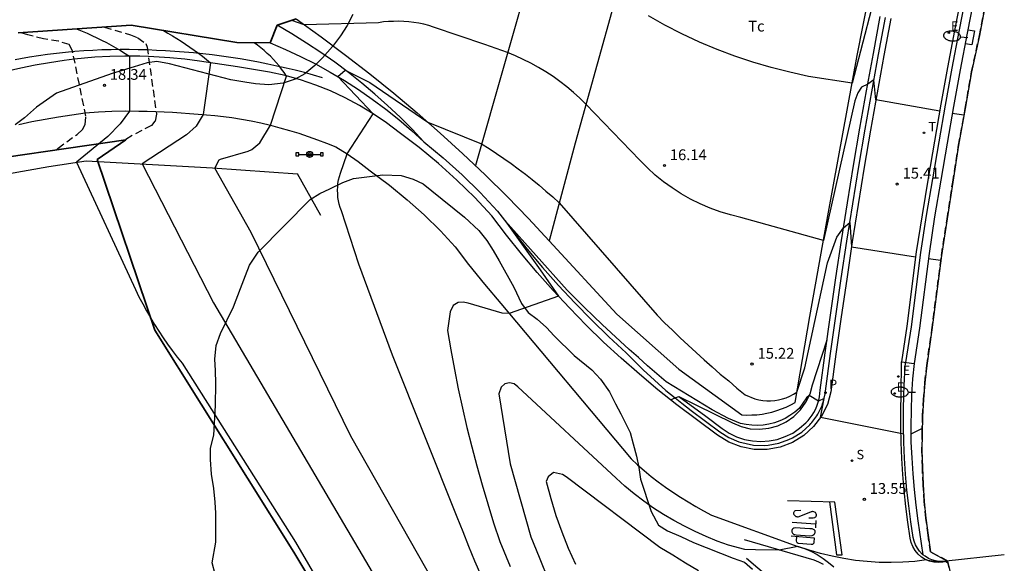
# Model space of a CAD drawing. Units: inches. Extents: x 580844 to 585200, y 4792203 to 4796945.
# Drawn here: x 584602 to 584670, y 4792807 to 4792845 of the extents above; entities that cross this region are included whole.
import ezdxf

# ---------------------------------------------------------------- set-up
doc = ezdxf.new("R2010")
doc.units = ezdxf.units.IN
doc.header["$MEASUREMENT"] = 0
doc.linetypes.add('TRAZOS_NORMALES', pattern=[0.75, 0.5, -0.25])
for name, color, linetype in [('020101', 3, 'Continuous'), ('020104', 34, 'Continuous'), ('020194', 31, 'TRAZOS_NORMALES'), ('020204', 9, 'Continuous'), ('020308', 9, 'Continuous'), ('050102', 4, 'Continuous'), ('060110', 9, 'Continuous'), ('060113', 4, 'Continuous'), ('060119', 9, 'Continuous'), ('060134', 9, 'Continuous'), ('070101', 9, 'Continuous'), ('070104', 3, 'Continuous'), ('070105', 6, 'Continuous'), ('070106', 6, 'Continuous'), ('070108', 9, 'Continuous'), ('090210', 9, 'Continuous'), ('100106', 63, 'Continuous'), ('100301', 7, 'Continuous'), ('120101', 1, 'TRAZOS_NORMALES'), ('210204', 9, 'Continuous'), ('210205', 4, 'Continuous'), ('210304', 9, 'Continuous'), ('210305', 4, 'Continuous'), ('220205', 1, 'Continuous'), ('220207', 9, 'Continuous'), ('220305', 1, 'Continuous'), ('220307', 9, 'Continuous'), ('250202', 9, 'Continuous'), ('260101', 9, 'Continuous'), ('260203', 9, 'Continuous'), ('260303', 9, 'Continuous')]:
    doc.layers.add(name, color=color, linetype=linetype)
doc.layers.add('020105', color=24, linetype='Continuous', lineweight=30)
doc.layers.add('Ambito', color=1, linetype='Continuous', lineweight=35)
doc.styles.add('ARIAL', font='arial.ttf', dxfattribs={"height": 1})
doc.styles.add('ROMANS', font='romans__.ttf', dxfattribs={"height": 1})

# ---------------------------------------------------------------- blocks, each defined once
blk = doc.blocks.new('PLUVI3')
blk.add_circle((0, 0), 0.055)
blk = doc.blocks.new('COTAPU')
blk.add_circle((0, 0), 0.075)
blk = doc.blocks.new('FAREDI')
blk.add_line((0, 0), (0.5, 0))
blk.add_lwpolyline([(0.5, 0, 0.159986), (0.538, -0.117, 0.106322), (0.675, -0.238, 0.071006), (0.858, -0.309, 0.057309), (1.099, -0.337, 0.057309), (1.339, -0.309, 0.071006), (1.522, -0.238, 0.106322), (1.659, -0.117, 0.159986), (1.697, 0, 0.159986), (1.659, 0.117, 0.106322), (1.522, 0.238, 0.071006), (1.339, 0.309, 0.057309), (1.099, 0.337, 0.057309), (0.858, 0.309, 0.071006), (0.675, 0.238, 0.106322), (0.538, 0.117, 0.159986)], format="xyb", close=True)
blk = doc.blocks.new('REGALU')
blk.add_circle((0, 0), 0.055)
blk = doc.blocks.new('LREGALU')
at = {"layer": '220207'}
blk.add_blockref('REGALU', (0, 0), dxfattribs=at)
at = {"layer": '220307', "style": 'ROMANS'}
blk.add_text('E', height=0.65, dxfattribs=at).set_placement((0.146, 0.122))
blk = doc.blocks.new('REGTRA')
blk.add_circle((0, 0), 0.055)
blk = doc.blocks.new('LREGTRA')
at = {"layer": '260203'}
blk.add_blockref('REGTRA', (0, 0), dxfattribs=at)
at = {"layer": '260303', "style": 'ROMANS'}
blk.add_text('T', height=0.65, dxfattribs=at).set_placement((0.306, 0.106))
blk = doc.blocks.new('REGELE')
blk.add_circle((0, 0), 0.055)
blk = doc.blocks.new('LREGELE')
at = {"layer": '220205'}
blk.add_blockref('REGELE', (0, 0), dxfattribs=at)
at = {"layer": '220305', "style": 'ROMANS'}
blk.add_text('E', height=0.65, dxfattribs=at).set_placement((0.306, 0.106))
blk = doc.blocks.new('SANEA')
blk.add_circle((0, 0), 0.055)
blk = doc.blocks.new('LSANEA')
at = {"layer": '210204'}
blk.add_blockref('SANEA', (0, 0), dxfattribs=at)
at = {"layer": '210304', "style": 'ROMANS'}
blk.add_text('S', height=0.65, dxfattribs=at).set_placement((0.306, 0.106))
blk = doc.blocks.new('PANINF')
for p, q in [((-0.749, 0), (0, 0)), ((0, 0), (0.749, 0))]:
    blk.add_line(p, q)
for points in [[(-0.749, -0.099), (-0.749, 0.099), (-0.947, 0.099), (-0.947, -0.099)], [(0.947, -0.099), (0.947, 0.099), (0.749, 0.099), (0.749, -0.099)]]:
    blk.add_lwpolyline(points, close=True)
for radius in [0.21, 0.12]:
    blk.add_circle((0, 0), radius)

msp = doc.modelspace()

# ---------------------------------------------------------------- linework, layer by layer
at = {"layer": '020101'}
msp.add_polyline3d([(584652.63, 4792807.5, 12.51), (584656.23, 4792804.42, 12.55), (584658.92, 4792802.1, 12.17), (584659.88, 4792800.8, 12.15), (584660.59, 4792798.12, 11.83), (584660.74, 4792792.15, 10.9)], dxfattribs=at)
at = {"layer": '020104'}
for points, elevation in [([(584662, 4792848.36), (584659.95, 4792840.44), (584656.92, 4792840.89), (584655.62, 4792841.18), (584654.34, 4792841.51), (584653.07, 4792841.88), (584651.82, 4792842.3), (584650.58, 4792842.77), (584649.36, 4792843.28), (584648.15, 4792843.84), (584646.97, 4792844.44), (584645.82, 4792845.09)], 17), ([(584606.22, 4792844.18), (584606.56, 4792844.03), (584606.9, 4792843.89), (584607.24, 4792843.73), (584607.58, 4792843.57), (584607.91, 4792843.41), (584608.25, 4792843.24), (584608.57, 4792843.06), (584608.9, 4792842.88), (584609.22, 4792842.69), (584609.54, 4792842.49), (584609.85, 4792842.29), (584609.84, 4792838.49), (584609.2, 4792837.61), (584608.35, 4792836.73), (584606.17, 4792834.94), (584610.26, 4792826.11), (584610.5, 4792825.62), (584610.76, 4792825.13), (584611.02, 4792824.65), (584611.29, 4792824.17), (584611.58, 4792823.7), (584611.87, 4792823.24), (584612.18, 4792822.78), (584612.49, 4792822.33), (584612.81, 4792821.88), (584613.15, 4792821.44), (584613.49, 4792821.01), (584621.36, 4792808.61), (584625.11, 4792802.14)], 18), ([(584666.02, 4792838.49), (584661.59, 4792839.28), (584661.46, 4792840.65), (584661.03, 4792840.35), (584660.59, 4792840.15), (584660.35, 4792839.76), (584660.14, 4792839.2), (584657.96, 4792829.53), (584652.23, 4792831.11), (584651.51, 4792831.29), (584650.8, 4792831.51), (584650.1, 4792831.76), (584649.42, 4792832.06), (584648.75, 4792832.39), (584648.1, 4792832.76), (584647.48, 4792833.16), (584646.88, 4792833.59), (584646.3, 4792834.06), (584645.75, 4792834.56), (584645.22, 4792835.08), (584641.49, 4792838.97), (584641.06, 4792839.39), (584640.62, 4792839.79), (584640.17, 4792840.17), (584639.69, 4792840.54), (584639.21, 4792840.89), (584638.71, 4792841.21), (584638.2, 4792841.52), (584637.68, 4792841.81), (584637.15, 4792842.08), (584636.61, 4792842.33), (584636.06, 4792842.56), (584634.48, 4792843.11), (584630.93, 4792844.32), (584630.6, 4792844.42), (584630.26, 4792844.51), (584629.91, 4792844.58), (584629.56, 4792844.63), (584629.21, 4792844.67), (584628.86, 4792844.7), (584628.51, 4792844.72), (584628.16, 4792844.71), (584627.81, 4792844.7), (584627.46, 4792844.67), (584627.11, 4792844.62), (584621.95, 4792844.48), (584621.1, 4792844.78)], 16), ([(584612.2, 4792844.07), (584612.51, 4792843.89), (584612.82, 4792843.71), (584613.13, 4792843.52), (584613.43, 4792843.33), (584613.73, 4792843.13), (584614.03, 4792842.93), (584614.33, 4792842.72), (584614.62, 4792842.51), (584614.91, 4792842.29), (584615.19, 4792842.07), (584615.47, 4792841.84), (584614.96, 4792838.25), (584614.47, 4792837.45), (584613.79, 4792836.84), (584610.73, 4792834.83), (584615.67, 4792825.19), (584627.96, 4792804.33), (584635.14, 4792791.89), (584635.45, 4792791.31), (584638.54, 4792785.36), (584639.27, 4792784.07), (584640.15, 4792781.25), (584641.15, 4792779.09)], 17), ([(584634.52, 4792799.51), (584625.18, 4792815.96), (584618.28, 4792830.08), (584615.77, 4792834.53), (584616.05, 4792835.11), (584616.16, 4792835.15), (584618.08, 4792835.72), (584618.32, 4792835.82), (584618.89, 4792836.3), (584619.61, 4792837.51), (584620.74, 4792840.92), (584620.57, 4792841.17), (584620.39, 4792841.4), (584620.21, 4792841.63), (584620.02, 4792841.86), (584619.82, 4792842.07), (584619.62, 4792842.29), (584619.4, 4792842.49), (584619.19, 4792842.69), (584618.96, 4792842.88), (584618.73, 4792843.06), (584618.49, 4792843.23)], 16), ([(584667.7, 4792838.2), (584666.89, 4792838.33)], 16), ([(584663.53, 4792816.08), (584657.76, 4792817.24), (584658, 4792818.57), (584657.62, 4792818.37), (584656.96, 4792818.76), (584656.78, 4792818.6), (584656.27, 4792817.87), (584655.97, 4792817.61), (584655.64, 4792817.38), (584655.3, 4792817.18), (584654.94, 4792817.01), (584654.56, 4792816.88), (584654.17, 4792816.78), (584653.78, 4792816.72), (584653.38, 4792816.7), (584652.99, 4792816.71), (584652.59, 4792816.76), (584652.2, 4792816.84), (584651.38, 4792817.18), (584650.25, 4792817.77), (584647.05, 4792819.73), (584646.41, 4792820.28), (584645.76, 4792820.83), (584645.13, 4792821.4), (584644.49, 4792821.96), (584643.86, 4792822.54), (584643.24, 4792823.11), (584642.62, 4792823.7), (584642.01, 4792824.28), (584641.4, 4792824.87), (584640.79, 4792825.47), (584640.19, 4792826.07), (584635.88, 4792830.89), (584638.32, 4792827.49), (584639.59, 4792825.65), (584636.16, 4792824.46), (584635.68, 4792824.48), (584633.33, 4792825.17), (584632.98, 4792825.25), (584632.64, 4792825.22), (584632.29, 4792825.02), (584632.07, 4792824.58), (584631.9, 4792823.28), (584632.13, 4792821.93), (584632.37, 4792820.58), (584632.64, 4792819.23), (584632.93, 4792817.89), (584633.24, 4792816.55), (584633.57, 4792815.22), (584633.92, 4792813.89), (584634.29, 4792812.57), (584634.68, 4792811.25), (584635.09, 4792809.94), (584635.52, 4792808.64), (584636.23, 4792806.92)], 14), ([(584666.57, 4792807.17), (584666.39, 4792807.25), (584666.27, 4792807.24), (584666.16, 4792807.23), (584666.04, 4792807.23), (584665.92, 4792807.24), (584665.8, 4792807.24), (584665.69, 4792807.25), (584665.57, 4792807.27), (584665.45, 4792807.29), (584665.34, 4792807.31), (584665.23, 4792807.34), (584665.11, 4792807.37), (584664.29, 4792807.27), (584663.47, 4792807.21), (584662.65, 4792807.19), (584661.82, 4792807.2), (584661, 4792807.25), (584660.18, 4792807.34), (584659.37, 4792807.46), (584658.56, 4792807.62), (584657.76, 4792807.81), (584656.97, 4792808.04), (584656.19, 4792808.31), (584654.89, 4792808.05), (584653.26, 4792808.07), (584652.5, 4792808.1), (584651.37, 4792808.4), (584650.59, 4792808.68), (584649.82, 4792808.99), (584649.06, 4792809.33), (584648.32, 4792809.7), (584647.59, 4792810.1), (584646.88, 4792810.52), (584646.18, 4792810.97), (584645.5, 4792811.45), (584644.84, 4792811.96), (584644.2, 4792812.48), (584643.58, 4792813.04), (584636.78, 4792819.38), (584636.51, 4792819.58), (584636.19, 4792819.65), (584635.87, 4792819.58), (584635.61, 4792819.36), (584635.46, 4792818.89), (584636.23, 4792814.04), (584637.67, 4792808.98), (584638.25, 4792807.55), (584638.92, 4792805.9)], 13), ([(584664.8, 4792816.49), (584664.02, 4792816.09)], 14), ([(584649.3, 4792806.61), (584648.4, 4792807.14), (584647.51, 4792807.69), (584646.62, 4792808.24), (584640.13, 4792813.14), (584639.87, 4792813.3), (584639.65, 4792813.33), (584639.25, 4792813.44), (584638.88, 4792813.12), (584638.74, 4792812.8), (584639.05, 4792811.62), (584639.41, 4792810.46), (584639.82, 4792809.32), (584640.27, 4792808.19), (584640.76, 4792807.08)], 12)]:
    msp.add_lwpolyline(points, dxfattribs=dict(at, elevation=elevation))
at = {"layer": '020105', "elevation": 15}
for points in [[(584634.22, 4792806.29), (584633.79, 4792807.29), (584633.37, 4792808.3), (584632.97, 4792809.32), (584632.57, 4792810.34), (584628.09, 4792821.56), (584625.75, 4792827.88), (584624.54, 4792831.57), (584624.45, 4792831.8), (584624.39, 4792832.03), (584624.34, 4792832.27), (584624.3, 4792832.51), (584624.28, 4792832.75), (584624.27, 4792833), (584624.28, 4792833.24), (584624.3, 4792833.48), (584624.34, 4792833.72), (584624.4, 4792833.96), (584624.47, 4792834.19), (584624.94, 4792835.52), (584626.74, 4792838.31), (584624.28, 4792840.88), (584624.8, 4792841.33), (584626.51, 4792840.47), (584630.52, 4792837.72), (584634.26, 4792836.22), (584634.78, 4792835.9), (584635.29, 4792835.56), (584635.8, 4792835.21), (584636.3, 4792834.85), (584636.8, 4792834.49), (584637.29, 4792834.12), (584637.77, 4792833.74), (584638.25, 4792833.35), (584638.72, 4792832.95), (584639.19, 4792832.55), (584639.64, 4792832.14), (584646.42, 4792824.35), (584646.95, 4792823.82), (584647.49, 4792823.3), (584648.03, 4792822.78), (584648.58, 4792822.26), (584649.13, 4792821.76), (584649.69, 4792821.25), (584650.25, 4792820.75), (584650.81, 4792820.26), (584651.39, 4792819.78), (584651.96, 4792819.29), (584652.54, 4792818.82), (584653.21, 4792818.53), (584653.48, 4792818.46), (584653.75, 4792818.42), (584654.03, 4792818.4), (584654.3, 4792818.4), (584654.58, 4792818.43), (584654.85, 4792818.47), (584655.12, 4792818.54), (584655.38, 4792818.62), (584655.64, 4792818.73), (584655.88, 4792818.86), (584656.12, 4792819), (584656.68, 4792820.68), (584658.25, 4792827.97), (584658.89, 4792829.76), (584659.35, 4792830.39), (584659.79, 4792830.77), (584659.9, 4792829.08), (584664.35, 4792828.38)], [(584666.09, 4792828.13), (584665.23, 4792828.25)]]:
    msp.add_lwpolyline(points, dxfattribs=at)
at = {"layer": '020194'}
for points, elevation in [([(584608.1, 4792844.32), (584609.92, 4792843.77), (584610.43, 4792843.57), (584610.97, 4792843.18), (584611.06, 4792842.93), (584611.71, 4792838.29), (584611.61, 4792837.79), (584611.36, 4792837.49), (584610.02, 4792836.79), (584609.59, 4792836.51)], 17.64), ([(584604.78, 4792835.8), (584604.89, 4792835.92), (584606.21, 4792836.88), (584606.58, 4792837.22), (584606.78, 4792837.57), (584606.82, 4792838.13), (584605.89, 4792842.68), (584605.65, 4792843.1), (584604.92, 4792843.34), (584603.89, 4792843.5), (584602.8, 4792843.77), (584602.34, 4792843.93)], 18.64)]:
    msp.add_lwpolyline(points, dxfattribs=dict(at, elevation=elevation))
at = {"layer": '050102'}
for points in [[(584630.25, 4792836.37, 14.42), (584631.6, 4792835.25, 14.28), (584632.91, 4792834.08, 14.17), (584634.16, 4792832.85, 14.08), (584635.37, 4792831.56, 14.02), (584636.39, 4792830.22, 13.98), (584637.42, 4792828.92, 13.94), (584638.49, 4792827.65, 13.9), (584639.59, 4792826.41, 13.86), (584640.72, 4792825.2, 13.83), (584641.88, 4792824.01, 13.81), (584643.07, 4792822.85, 13.79), (584644.29, 4792821.73, 13.77), (584645.47, 4792820.55, 13.76), (584647.02, 4792819.11, 13.75), (584647.68, 4792818.6, 13.74), (584648.14, 4792818.25, 13.73), (584648.79, 4792817.73, 13.73), (584650.78, 4792816.26, 13.7), (584651.41, 4792815.85, 13.65), (584652.09, 4792815.56, 13.62), (584653.1, 4792815.32, 13.59), (584653.84, 4792815.3, 13.59), (584654.13, 4792815.32, 13.6), (584654.86, 4792815.46, 13.62), (584655.56, 4792815.71, 13.65), (584655.82, 4792815.84, 13.67), (584656.45, 4792816.24, 13.72), (584657.01, 4792816.74, 13.78), (584657.08, 4792816.82, 13.79), (584657.16, 4792816.91, 13.8), (584657.5, 4792817.37, 13.85), (584657.56, 4792817.47, 13.86), (584657.61, 4792817.57, 13.88), (584657.86, 4792818.08, 13.94), (584657.9, 4792818.19, 13.95), (584657.94, 4792818.3, 13.97), (584657.96, 4792818.41, 13.98), (584658.1, 4792818.97, 14.05), (584658.11, 4792819.08, 14.06), (584658.46, 4792821.68, 14.25), (584658.82, 4792824.28, 14.45), (584659.19, 4792826.88, 14.66), (584659.59, 4792829.47, 14.88), (584659.99, 4792832.07, 15.12), (584660.42, 4792834.66, 15.37), (584660.86, 4792837.24, 15.63), (584661.31, 4792839.83, 15.91), (584661.78, 4792842.41, 16.19), (584662.27, 4792844.99, 16.49)], [(584630.25, 4792836.37, 14.42), (584629.44, 4792837.23, 14.49), (584628.6, 4792838.07, 14.56), (584627.74, 4792838.88, 14.65), (584626.85, 4792839.67, 14.74), (584625.95, 4792840.43, 14.85), (584625.02, 4792841.17, 14.97), (584624.07, 4792841.88, 15.1), (584623.1, 4792842.56, 15.25), (584622.11, 4792843.21, 15.4), (584621.11, 4792843.84, 15.56), (584620.09, 4792844.44, 15.73)], [(584619.59, 4792843.23, 15.73), (584620.65, 4792842.77, 15.55), (584621.7, 4792842.28, 15.38), (584622.74, 4792841.76, 15.22), (584623.75, 4792841.2, 15.07), (584624.75, 4792840.61, 14.94), (584625.72, 4792839.98, 14.82), (584626.68, 4792839.32, 14.71), (584627.61, 4792838.63, 14.62), (584628.51, 4792837.9, 14.54), (584629.39, 4792837.15, 14.47), (584630.25, 4792836.37, 14.42)]]:
    msp.add_polyline3d(points, dxfattribs=at)
at = {"layer": '060110'}
msp.add_polyline3d([(584647.94, 4792818.7, 13.78), (584651.65, 4792816.87, 13.71), (584652.25, 4792816.62, 13.67), (584652.88, 4792816.47, 13.64), (584653.53, 4792816.43, 13.63), (584654.17, 4792816.5, 13.64), (584654.79, 4792816.67, 13.67), (584655.38, 4792816.95, 13.71), (584655.91, 4792817.32, 13.77), (584656.37, 4792817.78, 13.84), (584656.74, 4792818.31, 13.93), (584657.03, 4792818.89, 14.02), (584657.21, 4792819.52, 14.12), (584658.21, 4792822.63, 14.35)], dxfattribs=at)
at = {"layer": '060113'}
msp.add_polyline3d([(584647.36, 4792818.47, 13.89), (584647.68, 4792818.6, 13.74), (584647.94, 4792818.7, 13.78), (584649.8, 4792817.34, 13.76), (584650.93, 4792816.48, 13.74), (584651.42, 4792816.17, 13.7), (584651.93, 4792815.91, 13.67), (584652.48, 4792815.73, 13.65), (584653.05, 4792815.62, 13.63), (584653.62, 4792815.58, 13.63), (584654.2, 4792815.62, 13.64), (584654.76, 4792815.73, 13.66), (584655.31, 4792815.92, 13.68), (584655.83, 4792816.17, 13.72), (584656.31, 4792816.5, 13.76), (584656.74, 4792816.88, 13.81), (584656.9, 4792817.04, 13.83), (584657.04, 4792817.22, 13.85), (584657.17, 4792817.41, 13.87), (584657.3, 4792817.6, 13.9), (584657.4, 4792817.81, 13.92), (584657.5, 4792818.02, 13.95), (584657.58, 4792818.23, 13.98), (584657.64, 4792818.45, 14.01), (584657.69, 4792818.68, 14.04), (584657.72, 4792818.9, 14.07), (584657.74, 4792819.13, 14.1), (584658.09, 4792821.73, 14.29), (584658.45, 4792824.33, 14.49), (584658.83, 4792826.93, 14.7), (584659.22, 4792829.53, 14.92), (584659.63, 4792832.13, 15.16), (584660.05, 4792834.72, 15.41), (584660.49, 4792837.31, 15.67), (584660.95, 4792839.89, 15.95), (584661.42, 4792842.48, 16.23), (584661.9, 4792845.06, 16.53)], dxfattribs=at)
at = {"layer": '060119'}
for points in [[(584667.84, 4792846.51, 16.95), (584667.35, 4792844.01, 16.64), (584666.86, 4792841.46, 16.34), (584666.4, 4792838.91, 16.05), (584665.96, 4792836.36, 15.78), (584665.52, 4792833.8, 15.51), (584665.09, 4792831.25, 15.27), (584664.7, 4792828.69, 15.03), (584664.04, 4792823.53, 14.59), (584663.66, 4792821.07, 14.4)], [(584664.18, 4792808.92, 13.43), (584664.01, 4792810.01, 13.52), (584663.87, 4792811.11, 13.6), (584663.75, 4792812.21, 13.69), (584663.66, 4792813.32, 13.78), (584663.59, 4792814.42, 13.87), (584663.54, 4792815.53, 13.96), (584663.52, 4792816.64, 14.04), (584663.52, 4792817.75, 14.13), (584663.54, 4792818.85, 14.22), (584663.59, 4792819.96, 14.31), (584663.66, 4792821.07, 14.4)], [(584657.97, 4792807.05, 12.82), (584657.65, 4792807.21, 12.85), (584657.31, 4792807.35, 12.88), (584652.48, 4792808.76, 13.12)], [(584664.86, 4792807.72, 13.06), (584664.8, 4792807.78, 13.07), (584664.62, 4792807.97, 13.12), (584664.47, 4792808.19, 13.18), (584664.34, 4792808.42, 13.25), (584664.24, 4792808.66, 13.33), (584664.18, 4792808.92, 13.43)], [(584670.5, 4792807.72, 11.95), (584666.26, 4792807.26, 13.11), (584665.99, 4792807.26, 13.06), (584665.73, 4792807.3, 13.03), (584665.48, 4792807.38, 13.02), (584665.24, 4792807.48, 13.02), (584665.01, 4792807.62, 13.04), (584664.86, 4792807.72, 13.06)]]:
    msp.add_polyline3d(points, dxfattribs=at)
at = {"layer": '060134'}
for points in [[(584662.64, 4792844.92, 16.64), (584662.15, 4792842.34, 16.34), (584661.68, 4792839.76, 16.05), (584661.23, 4792837.18, 15.78), (584660.79, 4792834.6, 15.51), (584660.36, 4792832.01, 15.27), (584659.96, 4792829.42, 15.03), (584659.57, 4792826.83, 14.8), (584659.19, 4792824.23, 14.59), (584658.83, 4792821.63, 14.39), (584658.48, 4792819.03, 14.21), (584658.23, 4792818.15, 14.11), (584657.83, 4792817.33, 14.01), (584657.27, 4792816.61, 13.93), (584656.6, 4792815.99, 13.86), (584655.82, 4792815.51, 13.8), (584654.96, 4792815.18, 13.76), (584654.06, 4792815.02, 13.74), (584653.15, 4792815.03, 13.74), (584652.25, 4792815.2, 13.75), (584651.4, 4792815.54, 13.79), (584650.62, 4792816.03, 13.84), (584647.79, 4792818.13, 13.89), (584647.36, 4792818.47, 13.89), (584646.48, 4792819.17, 13.9), (584645.2, 4792820.24, 13.9), (584643.94, 4792821.35, 13.92), (584642.71, 4792822.48, 13.93), (584641.51, 4792823.65, 13.95), (584640.35, 4792824.84, 13.98), (584639.21, 4792826.06, 14.01), (584638.1, 4792827.31, 14.04), (584637.02, 4792828.59, 14.08), (584635.98, 4792829.9, 14.12), (584634.97, 4792831.23, 14.17), (584633.79, 4792832.5, 14.22), (584632.55, 4792833.71, 14.31), (584631.27, 4792834.86, 14.43), (584629.93, 4792835.96, 14.57), (584628.54, 4792837, 14.74), (584627.66, 4792837.68, 14.87), (584626.74, 4792838.31, 15), (584625.79, 4792838.89, 15.15), (584624.8, 4792839.42, 15.31), (584623.79, 4792839.89, 15.47), (584622.76, 4792840.3, 15.65), (584621.7, 4792840.66, 15.83), (584620.63, 4792840.96, 16.02), (584619.54, 4792841.2, 16.22), (584618.44, 4792841.38, 16.42), (584617.34, 4792841.57, 16.64), (584614.7, 4792841.96, 17.15), (584613.67, 4792842.09, 17.33), (584612.64, 4792842.19, 17.51), (584611.15, 4792842.27, 17.64), (584610.57, 4792842.29, 17.87), (584609.53, 4792842.3, 18.06), (584608.49, 4792842.28, 18.25), (584607.45, 4792842.23, 18.44), (584606, 4792842.1, 18.64), (584605.31, 4792842, 18.84), (584604.3, 4792841.85, 19.04), (584603.3, 4792841.68, 19.23), (584602.3, 4792841.48, 19.42), (584600.76, 4792841.12, 19.64)], [(584602.17, 4792837.56, 19.61), (584603.08, 4792837.76, 19.42), (584604, 4792837.94, 19.23), (584604.92, 4792838.1, 19.04), (584605.84, 4792838.24, 18.84), (584606.77, 4792838.36, 18.64), (584607.69, 4792838.43, 18.44), (584608.62, 4792838.48, 18.25), (584609.55, 4792838.5, 18.06), (584610.48, 4792838.49, 17.87), (584611.07, 4792838.48, 17.76), (584611.66, 4792838.46, 17.64), (584612.25, 4792838.44, 17.53), (584612.83, 4792838.41, 17.41), (584613.42, 4792838.37, 17.3), (584614.01, 4792838.33, 17.18), (584614.6, 4792838.29, 17.07), (584615.18, 4792838.23, 16.96), (584615.77, 4792838.18, 16.85), (584616.35, 4792838.11, 16.74), (584616.94, 4792838.05, 16.64), (584617.61, 4792837.93, 16.47), (584618.28, 4792837.81, 16.3), (584618.95, 4792837.67, 16.15), (584619.61, 4792837.51, 16), (584620.27, 4792837.34, 15.86), (584620.93, 4792837.15, 15.72), (584621.58, 4792836.95, 15.59), (584622.23, 4792836.74, 15.47), (584622.87, 4792836.51, 15.36), (584623.51, 4792836.26, 15.25), (584624.14, 4792836.01, 15.15), (584624.94, 4792835.52, 15), (584625.71, 4792834.99, 14.87), (584626.54, 4792834.36, 14.74), (584627.88, 4792833.35, 14.57), (584629.1, 4792832.34, 14.43), (584630.28, 4792831.29, 14.31), (584631.41, 4792830.18, 14.22), (584632.43, 4792829.09, 14.17), (584633.36, 4792827.86, 14.12), (584634.46, 4792826.49, 14.08), (584635.59, 4792825.15, 14.04), (584644.62, 4792814.38, 13.41), (584645.07, 4792813.97, 13.38), (584645.54, 4792813.56, 13.36), (584646.02, 4792813.16, 13.35), (584646.51, 4792812.78, 13.33), (584647.01, 4792812.41, 13.31), (584647.52, 4792812.06, 13.29), (584648.04, 4792811.72, 13.28), (584648.57, 4792811.39, 13.26), (584649.1, 4792811.07, 13.25), (584649.65, 4792810.77, 13.24), (584650.2, 4792810.48, 13.22), (584656.19, 4792808.31, 13), (584656.65, 4792808.16, 12.95), (584657.09, 4792807.97, 12.92), (584657.52, 4792807.74, 12.88), (584657.93, 4792807.48, 12.85), (584658.32, 4792807.2, 12.81), (584658.68, 4792806.88, 12.79)], [(584666.55, 4792807.29, 13.02), (584666.24, 4792807.21, 12.98), (584665.93, 4792807.19, 12.97), (584665.62, 4792807.21, 12.97), (584665.31, 4792807.29, 12.98), (584665.02, 4792807.41, 13.01), (584664.76, 4792807.57, 13.05), (584664.52, 4792807.78, 13.11), (584664.32, 4792808.02, 13.17), (584664.16, 4792808.29, 13.25), (584664.05, 4792808.58, 13.33), (584663.98, 4792808.88, 13.43), (584663.81, 4792809.98, 13.52), (584663.67, 4792811.08, 13.6), (584663.55, 4792812.19, 13.69), (584663.46, 4792813.3, 13.78), (584663.39, 4792814.4, 13.87), (584663.34, 4792815.52, 13.96), (584663.32, 4792816.63, 14.04), (584663.32, 4792817.75, 14.13), (584663.34, 4792818.85, 14.22), (584663.37, 4792821.11, 14.4)]]:
    msp.add_polyline3d(points, dxfattribs=at)
at = {"layer": '070101'}
for points in [[(584621.4, 4792844.88, 16.08), (584623.13, 4792843.64, 15.83), (584624.83, 4792842.37, 15.6), (584626.51, 4792841.07, 15.4), (584628.17, 4792839.74, 15.22), (584629.79, 4792838.37, 15.06), (584631.39, 4792836.97, 14.93), (584632.96, 4792835.53, 14.81), (584634.5, 4792834.07, 14.73), (584636.02, 4792832.58, 14.66), (584637.5, 4792831.05, 14.62), (584638.95, 4792829.5, 14.59), (584643.63, 4792824.42, 14.78), (584647.93, 4792820.59, 14.59), (584652.29, 4792817.43, 14.88), (584652.64, 4792817.41, 14.89), (584653, 4792817.42, 14.89), (584653.35, 4792817.44, 14.89), (584653.7, 4792817.48, 14.89), (584654.04, 4792817.54, 14.9), (584654.38, 4792817.62, 14.9), (584654.72, 4792817.72, 14.9), (584655.05, 4792817.84, 14.9), (584655.38, 4792817.97, 14.9), (584655.7, 4792818.12, 14.9), (584656, 4792818.29, 14.9), (584657.01, 4792824.24, 15.73), (584658.32, 4792831.49, 16.1), (584660.3, 4792842.34, 17.19), (584660.71, 4792844.44, 17.41), (584661.13, 4792846.54, 17.61)], [(584592.87, 4792831.38, 20.77), (584593.32, 4792831.6, 20.53), (584594.09, 4792831.97, 20.32), (584594.87, 4792832.32, 20.14), (584595.65, 4792832.64, 19.98), (584596.45, 4792832.94, 19.86), (584597.25, 4792833.22, 19.75), (584598.07, 4792833.47, 19.68), (584598.89, 4792833.7, 19.64), (584604.25, 4792834.64, 18.64), (584606.83, 4792835.05, 17.78), (584615.59, 4792834.56, 16.03), (584621.501, 4792834.151, 15.38), (584621.501, 4792834.151, 15.38)]]:
    msp.add_polyline3d(points, dxfattribs=at)
at = {"layer": '070104'}
for points in [[(584648.74, 4792886.55, 22.16), (584639.82, 4792855.73, 18.08), (584633.83, 4792834.71, 14.76)], [(584655.17, 4792884.75, 21.39), (584649.75, 4792867.35, 19.64), (584644.92, 4792851.32, 17.64), (584640.74, 4792836.27, 15.64), (584638.95, 4792829.5, 14.59)]]:
    msp.add_polyline3d(points, dxfattribs=at)
at = {"layer": '070105'}
for points in [[(584667.54, 4792846.57, 16.95), (584667.05, 4792844.07, 16.64), (584666.57, 4792841.51, 16.34), (584666.11, 4792838.97, 16.05), (584665.66, 4792836.41, 15.78), (584665.22, 4792833.85, 15.51), (584664.8, 4792831.29, 15.27), (584664.4, 4792828.74, 15.03), (584663.74, 4792823.57, 14.59), (584663.37, 4792821.11, 14.4), (584664.24, 4792820.98, 14.4)], [(584668.41, 4792846.39, 16.95), (584667.92, 4792843.9, 16.64), (584667.44, 4792841.35, 16.34), (584666.98, 4792838.81, 16.05), (584666.53, 4792836.26, 15.78), (584666.09, 4792833.7, 15.51), (584665.67, 4792831.15, 15.27), (584665.28, 4792828.61, 15.03), (584664.62, 4792823.45, 14.59), (584664.24, 4792820.98, 14.4)], [(584667.967, 4792844.133, 17.125), (584668.431, 4792844.058, 17.125), (584668.258, 4792843.079, 17.125), (584667.781, 4792843.159, 17.205)], [(584664.24, 4792820.98, 14.4), (584664.13, 4792819.92, 14.31), (584664.07, 4792818.82, 14.22), (584664.05, 4792817.75, 14.13), (584664.01, 4792816.64, 14.04), (584664.03, 4792815.54, 13.96), (584664.08, 4792814.44, 13.87), (584664.15, 4792813.35, 13.78), (584664.24, 4792812.25, 13.69), (584664.36, 4792811.16, 13.6), (584664.5, 4792810.07, 13.52), (584664.86, 4792807.72, 13.06)]]:
    msp.add_polyline3d(points, dxfattribs=at)
at = {"layer": '070106'}
for points in [[(584623.11, 4792831.247, 15.373), (584621.501, 4792834.151, 15.38)], [(584666.55, 4792807.29, 13.02), (584667.38, 4792803.9, 12.42), (584667.93, 4792800.56, 12.09)]]:
    msp.add_polyline3d(points, dxfattribs=at)
at = {"layer": '070108'}
for points in [[(584669.25, 4792846.23, 16.95), (584668.77, 4792843.73, 16.64), (584668.23, 4792841.21, 16.34), (584667.79, 4792838.68, 16.05), (584667.33, 4792836.13, 15.78), (584666.92, 4792833.56, 15.51), (584666.53, 4792831.02, 15.27), (584666.14, 4792828.49, 15.03), (584665.48, 4792823.33, 14.59), (584665.12, 4792820.84, 14.4), (584664.99, 4792819.66, 14.33), (584664.9, 4792818.49, 14.26), (584664.83, 4792817.31, 14.17), (584664.8, 4792816.14, 14.07), (584664.79, 4792814.96, 13.95), (584664.82, 4792813.78, 13.83), (584664.87, 4792812.61, 13.69), (584664.95, 4792811.43, 13.54), (584665.07, 4792810.26, 13.38), (584665.21, 4792809.09, 13.2), (584665.38, 4792807.93, 13.02), (584666.55, 4792807.29, 13.02)], [(584623.22, 4792840.808, 15.733), (584622.595, 4792840.987, 15.832), (584621.967, 4792841.157, 15.931), (584621.337, 4792841.319, 16.031), (584620.705, 4792841.472, 16.13), (584620.07, 4792841.617, 16.229), (584619.434, 4792841.752, 16.328), (584618.796, 4792841.879, 16.427), (584618.157, 4792841.997, 16.526), (584617.515, 4792842.107, 16.626), (584616.873, 4792842.207, 16.725), (584616.229, 4792842.299, 16.824), (584615.584, 4792842.382, 16.923), (584614.937, 4792842.456, 17.022), (584614.29, 4792842.521, 17.121), (584613.642, 4792842.577, 17.221), (584612.993, 4792842.625, 17.32), (584612.344, 4792842.663, 17.419), (584611.714, 4792842.702, 17.532), (584611.084, 4792842.731, 17.644), (584610.454, 4792842.751, 17.757), (584609.823, 4792842.761, 17.87), (584609.192, 4792842.761, 17.982), (584608.562, 4792842.751, 18.095), (584607.931, 4792842.731, 18.207), (584607.301, 4792842.702, 18.32), (584606.672, 4792842.663, 18.433), (584606.043, 4792842.614, 18.545), (584605.415, 4792842.556, 18.658), (584604.788, 4792842.488, 18.771), (584604.162, 4792842.41, 18.883), (584603.537, 4792842.322, 18.996), (584602.914, 4792842.225, 19.108), (584602.292, 4792842.118, 19.221), (584601.915, 4792842.048, 19.288)]]:
    msp.add_polyline3d(points, dxfattribs=at)
at = {"layer": '100106'}
for points in [[(584625.32, 4792845.18, 21.95), (584624.94, 4792844.43, 21.95), (584624.47, 4792843.72, 21.95), (584623.93, 4792842.98, 21.95), (584623.22, 4792842.19, 21.95), (584622.69, 4792841.65, 21.95), (584621.99, 4792841.08, 21.95), (584621.32, 4792840.71, 21.95), (584620.49, 4792840.44, 21.95), (584619.5, 4792840.31, 21.95), (584618.57, 4792840.38, 21.95), (584617.83, 4792840.49, 21.95), (584616.88, 4792840.67, 21.95), (584612.62, 4792841.78, 22.1), (584611.75, 4792841.94, 22.26), (584611.08, 4792841.85, 22.84), (584610.17, 4792841.55, 23.1), (584609.34, 4792841.31, 23.47), (584608.65, 4792841.11, 23.78), (584604.79, 4792839.74, 26.46), (584603.39, 4792838.77, 26.72), (584602.57, 4792838.02, 26.72), (584601.92, 4792837.55, 26.72)], [(584615.78, 4792806.38, 22.31), (584615.57, 4792807.17, 22.31), (584615.84, 4792808.61, 22.31), (584615.83, 4792809.82, 22.31), (584615.83, 4792810.61, 22.25), (584615.79, 4792811.37, 22.05), (584615.68, 4792812.33, 21.82), (584615.54, 4792813.32, 21.55), (584615.45, 4792814.34, 21.27), (584615.47, 4792815.11, 21.25), (584615.68, 4792816.03, 21.25), (584615.8, 4792818.07, 20.8), (584615.82, 4792819.61, 20.51), (584615.81, 4792820.51, 20.41), (584615.76, 4792821.3, 20.33), (584615.85, 4792822.23, 20.31), (584616.16, 4792823.07, 20.31), (584617.06, 4792824.91, 19.7), (584617.54, 4792826.19, 19.5), (584617.88, 4792827.1, 19.49), (584618.17, 4792827.82, 19.49), (584618.77, 4792828.72, 19.49), (584622.36, 4792832.37, 18.78), (584623.03, 4792832.78, 18.78), (584623.74, 4792833.11, 18.77), (584624.64, 4792833.53, 18.77), (584625.37, 4792833.82, 18.77), (584627.42, 4792834.07, 18.83), (584628.67, 4792834.02, 18.83), (584629.51, 4792833.78, 18.83), (584630.2, 4792833.44, 18.83), (584630.81, 4792832.97, 18.83), (584633.06, 4792831.14, 18.33), (584634.06, 4792830.21, 18.31), (584634.61, 4792829.53, 18.3), (584635.06, 4792828.83, 18.3), (584635.47, 4792828.1, 18.3), (584636.5, 4792826.29, 17.56), (584637.03, 4792825.15, 17.42), (584637.49, 4792824.53, 17.17), (584638.12, 4792824.07, 17.07), (584638.75, 4792823.49, 17.07), (584639.29, 4792822.91, 17.07), (584640.68, 4792821.54, 17.83), (584641.9, 4792820.54, 17.73), (584642.49, 4792819.91, 17.73), (584643.12, 4792819.02, 17.73), (584643.53, 4792818.19, 17.73), (584643.9, 4792817.51, 17.73), (584644.56, 4792816.2, 17.17), (584644.77, 4792815.41, 17.17), (584644.99, 4792814.57, 17.04), (584645.16, 4792813.77, 16.97), (584645.28, 4792812.97, 16.89), (584646.01, 4792810.73, 16.45), (584646.53, 4792809.78, 15.8), (584647.14, 4792809.38, 15.8), (584648.07, 4792808.99, 15.8), (584648.96, 4792808.58, 15.8), (584651.7, 4792807.49, 15.49), (584652.49, 4792807.21, 15.49), (584653.04, 4792806.74, 15.49)]]:
    msp.add_polyline3d(points, dxfattribs=at)
at = {"layer": '120101'}
msp.add_polyline3d([(584667.38, 4792803.9, 12.42), (584666.55, 4792807.29, 13.02), (584665.38, 4792807.93, 13.02), (584665.21, 4792809.09, 13.2), (584665.07, 4792810.26, 13.38), (584664.95, 4792811.43, 13.54), (584664.87, 4792812.61, 13.69), (584664.82, 4792813.78, 13.83), (584664.79, 4792814.96, 13.95), (584664.8, 4792816.14, 14.07), (584664.83, 4792817.31, 14.17), (584664.9, 4792818.49, 14.26), (584664.99, 4792819.66, 14.33), (584665.12, 4792820.84, 14.4), (584665.48, 4792823.33, 14.59), (584666.14, 4792828.49, 15.03), (584666.53, 4792831.02, 15.27), (584666.92, 4792833.56, 15.51), (584667.33, 4792836.13, 15.78), (584667.79, 4792838.68, 16.05), (584668.23, 4792841.21, 16.34), (584668.77, 4792843.73, 16.64), (584669.25, 4792846.23, 16.95)], dxfattribs=at)
at = {"layer": '260101'}
for points in [[(584658.37, 4792811.39, 13.46), (584658.86, 4792807.73, 13.03), (584659.25, 4792807.72, 13.04), (584658.75, 4792811.38, 13.46), (584655.46, 4792811.47, 13.44)], [(584656.39, 4792810.8, 13.36), (584656, 4792810.78, 13.37), (584655.98, 4792810.77, 13.37), (584655.95, 4792810.73, 13.37), (584655.93, 4792810.7, 13.37), (584655.9, 4792810.67, 13.37), (584655.89, 4792810.64, 13.37), (584655.88, 4792810.61, 13.37), (584655.89, 4792810.57, 13.37), (584655.91, 4792810.52, 13.37), (584655.93, 4792810.49, 13.37), (584655.97, 4792810.46, 13.37), (584656.01, 4792810.43, 13.37), (584656.04, 4792810.39, 13.36), (584656.07, 4792810.38, 13.36), (584656.11, 4792810.37, 13.36), (584656.15, 4792810.36, 13.36), (584656.2, 4792810.36, 13.36), (584656.28, 4792810.38, 13.36), (584657.12, 4792810.72, 13.35), (584657.17, 4792810.73, 13.35), (584657.21, 4792810.74, 13.35), (584657.28, 4792810.73, 13.35), (584657.32, 4792810.7, 13.35), (584657.38, 4792810.67, 13.35), (584657.4, 4792810.64, 13.35), (584657.43, 4792810.59, 13.35), (584657.45, 4792810.52, 13.34), (584657.45, 4792810.45, 13.34), (584657.43, 4792810.38, 13.34), (584657.43, 4792810.36, 13.34), (584657.4, 4792810.33, 13.34), (584657.37, 4792810.3, 13.34), (584657.35, 4792810.28, 13.34), (584657.24, 4792810.26, 13.34), (584656.94, 4792810.27, 13.35)], [(584657.44, 4792810.11, 13.34), (584657.4, 4792809.6, 13.33)], [(584657.01, 4792809.53, 13.34), (584656.01, 4792809.6, 13.34), (584655.9, 4792809.58, 13.34), (584655.84, 4792809.53, 13.34), (584655.79, 4792809.47, 13.34), (584655.77, 4792809.4, 13.34), (584655.76, 4792809.32, 13.34), (584655.79, 4792809.27, 13.34), (584655.81, 4792809.22, 13.33), (584655.85, 4792809.18, 13.33), (584655.89, 4792809.15, 13.33), (584655.96, 4792809.13, 13.33), (584656.07, 4792809.12, 13.33), (584656.99, 4792809.05, 13.32), (584657.18, 4792809.07, 13.32), (584657.26, 4792809.1, 13.32), (584657.3, 4792809.12, 13.32), (584657.32, 4792809.15, 13.32), (584657.36, 4792809.19, 13.32), (584657.37, 4792809.23, 13.33), (584657.38, 4792809.28, 13.33), (584657.39, 4792809.35, 13.33), (584657.38, 4792809.38, 13.33), (584657.35, 4792809.43, 13.33), (584657.33, 4792809.46, 13.33), (584657.28, 4792809.49, 13.33), (584657.18, 4792809.53, 13.33), (584657.11, 4792809.53, 13.33), (584657.01, 4792809.53, 13.34)], [(584655.8, 4792809.99, 13.36), (584657.42, 4792809.88, 13.33)], [(584655.72, 4792809.04, 13.33), (584657.31, 4792808.91, 13.32), (584657.3, 4792808.58, 13.31), (584657.29, 4792808.54, 13.31), (584657.27, 4792808.51, 13.31), (584657.23, 4792808.47, 13.31), (584657.19, 4792808.44, 13.31), (584657.11, 4792808.44, 13.31), (584656.22, 4792808.51, 13.32), (584656.17, 4792808.53, 13.32), (584656.15, 4792808.56, 13.32), (584656.12, 4792808.6, 13.32), (584656.1, 4792808.69, 13.32), (584656.12, 4792809, 13.33)]]:
    msp.add_polyline3d(points, dxfattribs=at)
at = {"layer": 'Ambito'}
for points in [[(584621.4, 4792844.88), (584620.09, 4792844.44), (584619.59, 4792843.23), (584617.28, 4792843.25), (584609.96, 4792844.44), (584602.12, 4792843.91)], [(584601.31, 4792835.29), (584609.59, 4792836.51), (584607.61, 4792835.13), (584611.59, 4792823.29), (584621.24, 4792807.9), (584628.1, 4792796.45), (584635.38, 4792783.45), (584637.13, 4792780.37), (584638.11, 4792780.17), (584642.82, 4792778.51), (584647.18, 4792771.03), (584646.7, 4792763.5), (584645.36, 4792755.4), (584641.96, 4792738.52)]]:
    msp.add_lwpolyline(points, dxfattribs=at)

# ---------------------------------------------------------------- block references
at = {"layer": '020204'}
for p in [(584608.11, 4792840.28, 18.33), (584646.94, 4792834.72, 16.14), (584663.07, 4792833.43, 15.41), (584653.01, 4792820.95, 15.22), (584660.8, 4792811.57, 13.54)]:
    msp.add_blockref('COTAPU', p, dxfattribs=at)
at = {"layer": '090210'}
msp.add_blockref('PANINF', (584622.331, 4792835.488, 15.861), dxfattribs=at)
at = {"layer": '210204'}
msp.add_blockref('LSANEA', (584659.945, 4792814.245, 14.008), dxfattribs=at)
at = {"layer": '210205'}
msp.add_blockref('PLUVI3', (584658.1, 4792818.97, 14.05), dxfattribs=at)
at = {"layer": '220205'}
msp.add_blockref('LREGELE', (584663.146, 4792820.09, 14.626), dxfattribs=at)
at = {"layer": '220207'}
for p in [(584666.654, 4792843.935, 17.108), (584662.892, 4792818.909, 14.508)]:
    msp.add_blockref('LREGALU', p, dxfattribs=at)
at = {"layer": '250202'}
for p, rotation in [((584667.97, 4792843.57, 16.64), 173.4), ((584664.35, 4792818.97, 14.23), 178)]:
    msp.add_blockref('FAREDI', p, dxfattribs=dict(at, rotation=rotation))
at = {"layer": '260203'}
msp.add_blockref('LREGTRA', (584664.933, 4792836.986, 16.363), dxfattribs=at)

# ---------------------------------------------------------------- texts
at = {"layer": '020308', "style": 'ARIAL'}
for s, p in [('18.34', (584608.48, 4792840.66)), ('16.14', (584647.31, 4792835.09)), ('15.41', (584663.45, 4792833.81)), ('15.22', (584653.39, 4792821.32)), ('13.55', (584661.17, 4792811.95))]:
    msp.add_text(s, height=0.75, dxfattribs=at).set_placement(p)
at = {"layer": '100301', "style": 'ARIAL'}
msp.add_text('Tc', height=0.75, dxfattribs=at).set_placement((584652.74, 4792844.01))
at = {"layer": '210305', "style": 'ROMANS'}
msp.add_text('P', height=0.65, dxfattribs=at).set_placement((584658.35, 4792819.22))

doc.saveas('drawing.dxf')
